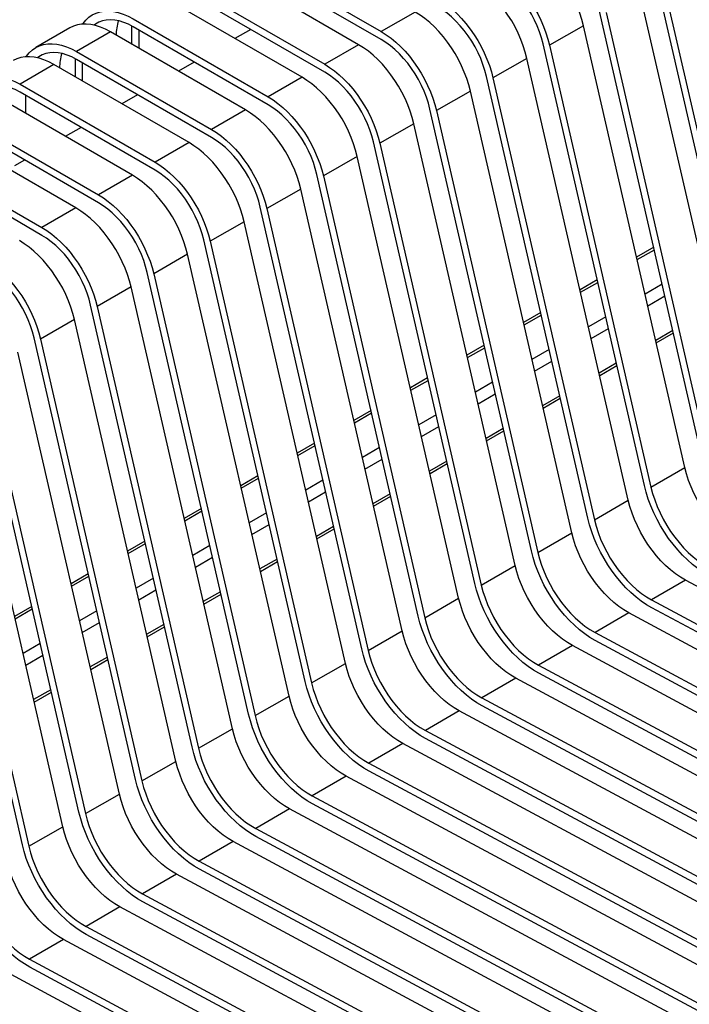
# Model space of a CAD drawing. Units: millimetres. Extents: x 8 to 554, y 5 to 757.
# Drawn here: x 285 to 306, y 112 to 143 of the extents above; entities that cross this region are included whole.
import ezdxf

# ---------------------------------------------------------------- set-up
doc = ezdxf.new("R2010")
doc.units = ezdxf.units.MM

msp = doc.modelspace()

# ---------------------------------------------------------------- linework, layer by layer
at = {"color": 7, "linetype": 'Continuous', "lineweight": 25}
for p, q in [((291.99654, 145.28017), (296.21893, 142.84264)), ((296.21893, 142.59768), (291.99654, 145.03521)), ((295.51182, 142.43443), (291.28943, 144.87197)), ((307.98115, 130.69942), (304.81147, 144.50132)), ((305.01433, 144.45583), (308.18401, 130.65393)), ((290.22877, 144.25966), (294.45116, 141.82213)), ((294.45116, 141.57717), (290.22877, 144.0147)), ((307.4769, 130.24573), (304.30722, 144.04763)), ((293.74405, 141.41392), (289.52167, 143.85146)), ((297.27959, 143.45494), (296.21893, 142.84264)), ((306.21338, 129.67891), (303.0437, 143.48081)), ((303.24656, 143.43532), (306.41624, 129.63342)), ((288.46101, 143.23915), (292.68339, 140.80162)), ((286.479, 142.95719), (285.41834, 142.34489)), ((287.7539, 142.83095), (286.69324, 142.21864)), ((291.97629, 140.39341), (287.7539, 142.83095)), ((288.42565, 142.44315), (288.42565, 143.01414)), ((292.68339, 140.55666), (288.46101, 142.99419)), ((288.63778, 142.89214), (288.63778, 142.32069)), ((292.13853, 142.91222), (291.64359, 142.6265)), ((302.53946, 143.02712), (301.4788, 142.41481)), ((305.70914, 129.22522), (302.53946, 143.02712)), ((304.44561, 128.6584), (301.27593, 142.4603)), ((286.69324, 142.21864), (290.91563, 139.78111)), ((295.51182, 142.43443), (294.45116, 141.82213)), ((301.4788, 142.41481), (304.64848, 128.61291)), ((286.65788, 141.42264), (286.65788, 141.99363)), ((290.91563, 139.53615), (286.69324, 141.97368)), ((286.87002, 141.87163), (286.87002, 141.30018)), ((290.37076, 141.89171), (289.87582, 141.60599)), ((300.77169, 142.00661), (299.71103, 141.3943)), ((303.94137, 128.20471), (300.77169, 142.00661)), ((285.98613, 141.81044), (284.92547, 141.19813)), ((290.20852, 139.3729), (285.98613, 141.81044)), ((293.74405, 141.41392), (292.68339, 140.80162)), ((302.67785, 127.63789), (299.50817, 141.43979)), ((299.71103, 141.3943), (302.88071, 127.5924)), ((284.92547, 141.19813), (289.14786, 138.7606)), ((289.14786, 138.51564), (284.92547, 140.95317)), ((299.00392, 140.9861), (297.94326, 140.37379)), ((302.1736, 127.1842), (299.00392, 140.9861)), ((288.44075, 138.35239), (284.21837, 140.78993)), ((285.10225, 140.85112), (285.10225, 140.27967)), ((288.603, 140.8712), (288.10806, 140.58548)), ((291.97629, 140.39341), (290.91563, 139.78111)), ((300.91008, 126.61738), (297.7404, 140.41928)), ((297.94326, 140.37379), (301.11294, 126.57189)), ((283.15771, 140.17762), (287.38009, 137.74009)), ((286.67299, 137.33188), (282.4506, 139.76942)), ((287.38009, 137.49513), (283.15771, 139.93266)), ((286.83523, 139.85069), (286.34029, 139.56497)), ((297.23615, 139.96559), (296.17549, 139.35328)), ((300.40584, 126.16369), (297.23615, 139.96559)), ((290.20852, 139.3729), (289.14786, 138.7606)), ((299.14231, 125.59687), (295.97263, 139.39877)), ((281.38994, 139.15711), (285.61233, 136.71958)), ((296.17549, 139.35328), (299.34518, 125.55138)), ((285.61233, 136.47462), (281.38994, 138.91215)), ((285.06746, 138.83018), (284.7487, 138.64616)), ((295.46839, 138.94508), (294.40773, 138.33277)), ((298.63807, 125.14318), (295.46839, 138.94508)), ((288.44075, 138.35239), (287.38009, 137.74009)), ((297.37455, 124.57636), (294.20486, 138.37826)), ((294.40773, 138.33277), (297.57741, 124.53087)), ((293.70062, 137.92457), (292.63996, 137.31226)), ((296.8703, 124.12267), (293.70062, 137.92457)), ((286.67299, 137.33188), (285.61233, 136.71958)), ((295.60678, 123.55585), (292.4371, 137.35775)), ((292.63996, 137.31226), (295.80964, 123.51036)), ((291.93285, 136.90406), (290.87219, 136.29175)), ((295.10254, 123.10216), (291.93285, 136.90406)), ((293.83901, 122.53534), (290.66933, 136.33724)), ((290.87219, 136.29175), (294.04188, 122.48985)), ((304.73799, 136.10328), (304.20078, 135.79315)), ((304.21792, 135.71851), (304.75513, 136.02864)), ((290.16509, 135.88355), (289.10443, 135.27124)), ((293.33477, 122.08165), (290.16509, 135.88355)), ((292.07125, 121.51483), (288.90156, 135.31673)), ((289.10443, 135.27124), (292.27411, 121.46934)), ((302.97022, 135.08277), (302.43301, 134.77264)), ((288.39732, 134.86304), (287.33666, 134.25073)), ((291.567, 121.06114), (288.39732, 134.86304)), ((302.45015, 134.698), (302.98737, 135.00813)), ((305.00345, 134.94738), (304.46624, 134.63725)), ((304.54901, 134.2768), (305.08623, 134.58693)), ((290.30348, 120.49432), (287.1338, 134.29622)), ((287.33666, 134.25073), (290.50634, 120.44883)), ((286.62955, 133.84253), (285.56889, 133.23022)), ((289.79924, 120.04063), (286.62955, 133.84253)), ((301.20246, 134.06225), (300.66524, 133.75213)), ((300.68238, 133.67749), (301.2196, 133.98762)), ((303.23568, 133.92687), (302.69847, 133.61674)), ((302.78125, 133.25629), (303.31846, 133.56642)), ((288.53571, 119.47381), (285.36603, 133.27571)), ((285.56889, 133.23022), (288.73858, 119.42832)), ((305.33459, 133.50549), (304.79737, 133.19536)), ((304.81452, 133.1207), (305.35174, 133.43082)), ((299.43469, 133.04174), (298.89748, 132.73162)), ((298.91462, 132.65698), (299.45183, 132.96711)), ((301.46792, 132.90636), (300.9307, 132.59623)), ((288.03147, 119.02012), (284.86179, 132.82202)), ((301.01348, 132.23578), (301.5507, 132.54591)), ((303.56682, 132.48498), (303.02961, 132.17485)), ((303.04675, 132.10019), (303.58397, 132.41031)), ((286.76795, 118.4533), (283.59826, 132.2552)), ((283.80113, 132.20971), (286.97081, 118.40781)), ((297.66692, 132.02123), (297.12971, 131.71111)), ((286.2637, 117.99961), (283.09402, 131.80151)), ((297.14685, 131.63647), (297.68406, 131.9466)), ((299.70015, 131.88585), (299.16293, 131.57572)), ((299.24571, 131.21527), (299.78293, 131.5254)), ((301.79905, 131.46447), (301.26184, 131.15434)), ((301.27899, 131.07968), (301.8162, 131.3898)), ((285.00018, 117.43279), (281.8305, 131.23469)), ((282.03336, 131.1892), (285.20304, 117.3873)), ((295.89916, 131.00072), (295.36194, 130.6906)), ((295.37908, 130.61596), (295.9163, 130.92609)), ((297.93238, 130.86534), (297.39517, 130.55521)), ((297.47795, 130.19476), (298.01516, 130.50489)), ((300.03129, 130.44396), (299.49407, 130.13383)), ((299.51122, 130.05917), (300.04843, 130.36929)), ((294.13139, 129.98021), (293.59418, 129.67009)), ((293.61132, 129.59545), (294.14853, 129.90558)), ((296.16462, 129.84483), (295.6274, 129.5347)), ((295.71018, 129.17425), (296.24739, 129.48438)), ((298.26352, 129.42345), (297.7263, 129.11332)), ((297.74345, 129.03866), (298.28067, 129.34878)), ((304.64848, 128.61291), (305.70914, 129.22522)), ((292.36362, 128.9597), (291.82641, 128.64958)), ((291.84355, 128.57494), (292.38076, 128.88507)), ((294.39685, 128.82432), (293.85963, 128.51419)), ((293.94241, 128.15374), (294.47963, 128.46387)), ((296.49575, 128.40294), (295.95854, 128.09281)), ((295.97569, 128.01815), (296.5129, 128.32827)), ((302.88071, 127.5924), (303.94137, 128.20471)), ((290.59586, 127.93919), (290.05864, 127.62907)), ((290.07578, 127.55443), (290.613, 127.86456)), ((292.62908, 127.80381), (292.09187, 127.49368)), ((292.17465, 127.13323), (292.71186, 127.44336)), ((294.72799, 127.38243), (294.19077, 127.0723)), ((294.20792, 126.99764), (294.74513, 127.30776)), ((301.11294, 126.57189), (302.1736, 127.1842)), ((288.82809, 126.91868), (288.29087, 126.60856)), ((288.30802, 126.53392), (288.84523, 126.84405)), ((290.86131, 126.7833), (290.3241, 126.47317)), ((290.40688, 126.11272), (290.94409, 126.42285)), ((292.96022, 126.36192), (292.423, 126.05179)), ((292.44015, 125.97713), (292.97737, 126.28725)), ((299.34518, 125.55138), (300.40584, 126.16369)), ((287.06032, 125.89817), (286.52311, 125.58805)), ((286.54025, 125.51341), (287.07746, 125.82354)), ((289.09355, 125.76279), (288.55633, 125.45266)), ((305.72863, 125.7008), (304.66797, 125.0885)), ((319.44007, 118.33828), (305.72863, 125.7008)), ((288.63911, 125.09221), (289.17633, 125.40234)), ((291.19245, 125.34141), (290.65524, 125.03128)), ((290.67238, 124.95662), (291.2096, 125.26674)), ((297.57741, 124.53087), (298.63807, 125.14318)), ((304.66797, 125.0885), (318.37941, 117.72597)), ((285.29256, 124.87766), (284.75534, 124.56754)), ((284.77248, 124.4929), (285.3097, 124.80303)), ((287.32578, 124.74228), (286.78857, 124.43215)), ((303.96087, 124.68029), (302.90021, 124.06799)), ((317.6723, 117.31777), (303.96087, 124.68029)), ((318.38681, 117.47689), (304.67538, 124.83941)), ((286.87135, 124.0717), (287.40856, 124.38183)), ((289.42468, 124.3209), (288.88747, 124.01077)), ((288.90462, 123.9361), (289.44183, 124.24623)), ((295.80964, 123.51036), (296.8703, 124.12267)), ((302.90021, 124.06799), (316.61164, 116.70546)), ((285.55801, 123.72177), (285.0208, 123.41164)), ((316.61904, 116.45638), (302.90761, 123.8189)), ((302.1931, 123.65978), (301.13244, 123.04748)), ((315.90453, 116.29726), (302.1931, 123.65978)), ((285.10358, 123.05119), (285.64079, 123.36132)), ((287.65692, 123.30039), (287.1197, 122.99026)), ((287.13685, 122.91559), (287.67407, 123.22572)), ((294.04188, 122.48985), (295.10254, 123.10216)), ((301.13244, 123.04748), (314.84387, 115.68495)), ((314.85128, 115.43587), (301.13984, 122.79839)), ((300.42533, 122.63927), (299.36467, 122.02697)), ((314.13677, 115.27675), (300.42533, 122.63927)), ((285.88915, 122.27988), (285.35194, 121.96975)), ((285.36908, 121.89508), (285.9063, 122.20521)), ((292.27411, 121.46934), (293.33477, 122.08165)), ((299.36467, 122.02697), (313.07611, 114.66444)), ((298.65757, 121.61876), (297.59691, 121.00646)), ((312.369, 114.25624), (298.65757, 121.61876)), ((313.08351, 114.41536), (299.37208, 121.77788)), ((290.50634, 120.44883), (291.567, 121.06114)), ((297.59691, 121.00646), (311.30834, 113.64393)), ((296.8898, 120.59825), (295.82914, 119.98595)), ((310.60123, 113.23573), (296.8898, 120.59825)), ((311.31574, 113.39485), (297.60431, 120.75737)), ((288.73858, 119.42832), (289.79924, 120.04063)), ((295.82914, 119.98595), (309.54057, 112.62342)), ((309.54797, 112.37434), (295.83654, 119.73686)), ((295.12203, 119.57774), (294.06137, 118.96544)), ((308.83346, 112.21522), (295.12203, 119.57774)), ((286.97081, 118.40781), (288.03147, 119.02012)), ((294.06137, 118.96544), (307.7728, 111.60291)), ((293.35426, 118.55723), (292.2936, 117.94493)), ((307.0657, 111.19471), (293.35426, 118.55723)), ((307.78021, 111.35383), (294.06877, 118.71635)), ((285.20304, 117.3873), (286.2637, 117.99961)), ((292.2936, 117.94493), (306.00504, 110.5824)), ((291.5865, 117.53672), (290.52584, 116.92442)), ((305.29793, 110.1742), (291.5865, 117.53672)), ((306.01244, 110.33332), (292.30101, 117.69584)), ((290.52584, 116.92442), (304.23727, 109.56189)), ((304.24467, 109.31281), (290.53324, 116.67533)), ((289.81873, 116.51621), (288.75807, 115.90391)), ((303.53016, 109.15369), (289.81873, 116.51621)), ((288.75807, 115.90391), (302.4695, 108.54138)), ((288.05096, 115.4957), (286.9903, 114.8834)), ((301.7624, 108.13318), (288.05096, 115.4957)), ((302.47691, 108.2923), (288.76547, 115.65482)), ((286.9903, 114.8834), (300.70174, 107.52087)), ((286.2832, 114.47519), (285.22254, 113.86289)), ((299.99463, 107.11267), (286.2832, 114.47519)), ((300.70914, 107.27179), (286.99771, 114.63431)), ((285.22254, 113.86289), (298.93397, 106.50036)), ((298.94137, 106.25128), (285.22994, 113.6138)), ((298.22686, 106.09216), (284.51543, 113.45468))]:
    msp.add_line(p, q, dxfattribs=at)
at = {"color": 7, "linetype": 'Continuous', "lineweight": 25, "flags": 128}
for points in [[(302.53946, 143.02712), (302.48851, 143.22326), (302.42551, 143.42077), (302.35089, 143.61824), (302.2652, 143.81423), (302.16905, 144.00733), (302.06314, 144.19615), (301.94823, 144.37934), (301.82515, 144.55556), (301.69479, 144.72354), (301.55809, 144.88209), (301.41603, 145.03004), (301.26963, 145.16635), (301.11996, 145.29001), (300.96809, 145.40015), (300.81512, 145.49597)], [(299.75446, 144.88366), (299.90743, 144.78784), (300.0593, 144.67771), (300.20897, 144.55404), (300.35537, 144.41774), (300.49743, 144.26978), (300.63413, 144.11124), (300.76449, 143.94325), (300.88757, 143.76703), (301.00248, 143.58385), (301.10839, 143.39503), (301.20454, 143.20192), (301.29023, 143.00593), (301.36485, 142.80847), (301.42785, 142.61095), (301.4788, 142.41481)], [(301.27593, 142.4603), (301.22736, 142.64579), (301.1666, 142.83257), (301.09415, 143.01909), (301.01062, 143.20381), (300.91668, 143.3852), (300.81313, 143.56175), (300.70082, 143.73202), (300.58067, 143.89458), (300.45369, 144.0481), (300.32092, 144.1913), (300.18346, 144.32299), (300.04245, 144.4421), (299.89905, 144.54762), (299.75446, 144.6387)], [(300.77169, 142.00661), (300.72075, 142.20275), (300.65774, 142.40026), (300.58312, 142.59773), (300.49743, 142.79372), (300.40128, 142.98682), (300.29537, 143.17564), (300.18046, 143.35883), (300.05739, 143.53505), (299.92702, 143.70303), (299.79032, 143.86158), (299.64826, 144.00953), (299.50187, 144.14584), (299.35219, 144.2695), (299.20033, 144.37964), (299.04735, 144.47546)], [(297.98669, 143.86315), (298.13967, 143.76733), (298.29153, 143.6572), (298.44121, 143.53353), (298.5876, 143.39723), (298.72966, 143.24927), (298.86636, 143.09073), (298.99673, 142.92274), (299.1198, 142.74652), (299.23471, 142.56334), (299.34062, 142.37452), (299.43677, 142.18141), (299.52246, 141.98542), (299.59708, 141.78796), (299.66009, 141.59044), (299.71103, 141.3943)], [(286.88254, 143.0747), (286.89946, 143.09952), (286.98398, 143.20393), (287.07973, 143.29276), (287.18601, 143.36534), (287.30198, 143.4211), (287.42678, 143.45964), (287.55945, 143.48065), (287.69897, 143.48398), (287.8443, 143.4696), (287.99432, 143.43761), (288.1479, 143.38827), (288.30385, 143.32195), (288.46101, 143.23915)], [(299.00392, 140.9861), (298.95298, 141.18224), (298.88997, 141.37975), (298.81535, 141.57722), (298.72966, 141.77321), (298.63352, 141.96631), (298.52761, 142.15513), (298.4127, 142.33832), (298.28962, 142.51454), (298.15926, 142.68252), (298.02255, 142.84107), (297.88049, 142.98902), (297.7341, 143.12533), (297.58443, 143.24899), (297.43256, 143.35913), (297.27959, 143.45494)], [(299.50817, 141.43979), (299.4596, 141.62528), (299.39883, 141.81206), (299.32639, 141.99858), (299.24285, 142.1833), (299.14892, 142.36469), (299.04537, 142.54124), (298.93305, 142.71151), (298.8129, 142.87407), (298.68592, 143.02759), (298.55315, 143.17079), (298.41569, 143.30248), (298.27468, 143.42159), (298.13128, 143.52711), (297.98669, 143.61819)], [(287.7539, 142.83095), (287.59675, 142.91375), (287.44079, 142.98007), (287.28722, 143.02941), (287.1372, 143.06139), (286.99187, 143.07577), (286.85234, 143.07245), (286.71967, 143.05144), (286.59488, 143.0129), (286.479, 142.95719)], [(288.46101, 142.99419), (288.31421, 143.0711), (288.16866, 143.13167), (288.02561, 143.1754), (287.88627, 143.20191), (287.75184, 143.21097), (287.62346, 143.20251), (287.50222, 143.1766), (287.38916, 143.13345), (287.28525, 143.07345), (287.2415, 143.04091)], [(296.21893, 142.84264), (296.3719, 142.74682), (296.52377, 142.63669), (296.67344, 142.51302), (296.81983, 142.37672), (296.96189, 142.22876), (297.0986, 142.07022), (297.22896, 141.90223), (297.35204, 141.72601), (297.46695, 141.54283), (297.57286, 141.354), (297.669, 141.1609), (297.75469, 140.96491), (297.82931, 140.76745), (297.89232, 140.56993), (297.94326, 140.37379)], [(285.11478, 142.05419), (285.13169, 142.07901), (285.21621, 142.18342), (285.31197, 142.27225), (285.41824, 142.34483), (285.53421, 142.40059), (285.65901, 142.43913), (285.79168, 142.46014), (285.93121, 142.46347), (286.07654, 142.44909), (286.22656, 142.4171), (286.38013, 142.36776), (286.53609, 142.30144), (286.69324, 142.21864)], [(297.7404, 140.41928), (297.69183, 140.60477), (297.63107, 140.79155), (297.55862, 140.97807), (297.47508, 141.16279), (297.38115, 141.34418), (297.2776, 141.52073), (297.16528, 141.691), (297.04514, 141.85356), (296.91815, 142.00708), (296.78538, 142.15028), (296.64792, 142.28197), (296.50691, 142.40108), (296.36352, 142.5066), (296.21893, 142.59768)], [(286.69324, 141.97368), (286.54644, 142.05059), (286.4009, 142.11116), (286.25784, 142.15489), (286.11851, 142.1814), (285.98407, 142.19046), (285.85569, 142.182), (285.73445, 142.15609), (285.6214, 142.11294), (285.51748, 142.05294), (285.47374, 142.0204)], [(297.23615, 139.96559), (297.18521, 140.16173), (297.12221, 140.35924), (297.04759, 140.55671), (296.9619, 140.7527), (296.86575, 140.9458), (296.75984, 141.13462), (296.64493, 141.31781), (296.52185, 141.49403), (296.39149, 141.66201), (296.25479, 141.82056), (296.11273, 141.96851), (295.96633, 142.10482), (295.81666, 142.22848), (295.66479, 142.33862), (295.51182, 142.43443)], [(285.98613, 141.81044), (285.82898, 141.89323), (285.67302, 141.95956), (285.51945, 142.0089), (285.36943, 142.04088), (285.2241, 142.05526), (285.08457, 142.05194), (284.9519, 142.03093), (284.82711, 141.99239), (284.71124, 141.93668)], [(294.45116, 141.82213), (294.60413, 141.72631), (294.756, 141.61618), (294.90567, 141.49251), (295.05207, 141.35621), (295.19413, 141.20825), (295.33083, 141.04971), (295.46119, 140.88172), (295.58427, 140.7055), (295.69918, 140.52232), (295.80509, 140.33349), (295.90124, 140.14039), (295.98693, 139.9444), (296.06155, 139.74694), (296.12455, 139.54942), (296.17549, 139.35328)], [(295.97263, 139.39877), (295.92406, 139.58426), (295.8633, 139.77104), (295.79085, 139.95756), (295.70732, 140.14228), (295.61338, 140.32367), (295.50983, 140.50022), (295.39752, 140.67049), (295.27737, 140.83305), (295.15039, 140.98657), (295.01761, 141.12977), (294.88015, 141.26146), (294.73914, 141.38057), (294.59575, 141.48609), (294.45116, 141.57717)], [(283.34701, 141.03368), (283.36392, 141.0585), (283.44844, 141.16291), (283.5442, 141.25174), (283.65047, 141.32432), (283.76645, 141.38008), (283.89124, 141.41862), (284.02391, 141.43963), (284.16344, 141.44296), (284.30877, 141.42858), (284.45879, 141.39659), (284.61236, 141.34725), (284.76832, 141.28093), (284.92547, 141.19813)], [(295.46839, 138.94508), (295.41745, 139.14122), (295.35444, 139.33873), (295.27982, 139.5362), (295.19413, 139.73219), (295.09798, 139.92529), (294.99207, 140.11411), (294.87716, 140.2973), (294.75409, 140.47352), (294.62372, 140.6415), (294.48702, 140.80005), (294.34496, 140.948), (294.19857, 141.08431), (294.04889, 141.20797), (293.89703, 141.31811), (293.74405, 141.41392)], [(284.92547, 140.95317), (284.77867, 141.03008), (284.63313, 141.09065), (284.49008, 141.13438), (284.35074, 141.16089), (284.21631, 141.16995), (284.08792, 141.16149), (283.96669, 141.13558), (283.85363, 141.09243), (283.74972, 141.03243), (283.70597, 140.99988)], [(292.68339, 140.80162), (292.83636, 140.7058), (292.98823, 140.59567), (293.1379, 140.472), (293.2843, 140.3357), (293.42636, 140.18774), (293.56306, 140.0292), (293.69342, 139.86121), (293.8165, 139.68499), (293.93141, 139.50181), (294.03732, 139.31298), (294.13347, 139.11988), (294.21916, 138.92389), (294.29378, 138.72643), (294.35679, 138.52891), (294.40773, 138.33277)], [(293.70062, 137.92457), (293.64968, 138.12071), (293.58667, 138.31822), (293.51205, 138.51569), (293.42636, 138.71168), (293.33021, 138.90478), (293.22431, 139.0936), (293.1094, 139.27679), (292.98632, 139.45301), (292.85596, 139.62099), (292.71925, 139.77954), (292.57719, 139.92749), (292.4308, 140.0638), (292.28113, 140.18746), (292.12926, 140.2976), (291.97629, 140.39341)], [(294.20486, 138.37826), (294.15629, 138.56375), (294.09553, 138.75053), (294.02309, 138.93705), (293.93955, 139.12177), (293.84562, 139.30316), (293.74206, 139.47971), (293.62975, 139.64998), (293.5096, 139.81254), (293.38262, 139.96606), (293.24985, 140.10926), (293.11239, 140.24095), (292.97138, 140.36006), (292.82798, 140.46558), (292.68339, 140.55666)], [(290.91563, 139.78111), (291.0686, 139.68529), (291.22047, 139.57516), (291.37014, 139.45149), (291.51653, 139.31519), (291.65859, 139.16723), (291.7953, 139.00869), (291.92566, 138.8407), (292.04874, 138.66448), (292.16364, 138.4813), (292.26955, 138.29247), (292.3657, 138.09937), (292.45139, 137.90338), (292.52601, 137.70592), (292.58902, 137.5084), (292.63996, 137.31226)], [(291.93285, 136.90406), (291.88191, 137.1002), (291.81891, 137.29771), (291.74429, 137.49518), (291.6586, 137.69117), (291.56245, 137.88427), (291.45654, 138.07309), (291.34163, 138.25628), (291.21855, 138.4325), (291.08819, 138.60048), (290.95149, 138.75903), (290.80942, 138.90698), (290.66303, 139.04328), (290.51336, 139.16695), (290.36149, 139.27709), (290.20852, 139.3729)], [(292.4371, 137.35775), (292.38853, 137.54324), (292.32777, 137.73002), (292.25532, 137.91654), (292.17178, 138.10126), (292.07785, 138.28265), (291.9743, 138.4592), (291.86198, 138.62947), (291.74184, 138.79203), (291.61485, 138.94555), (291.48208, 139.08875), (291.34462, 139.22044), (291.20361, 139.33955), (291.06022, 139.44507), (290.91563, 139.53615)], [(289.14786, 138.7606), (289.30083, 138.66478), (289.4527, 138.55464), (289.60237, 138.43098), (289.74876, 138.29468), (289.89083, 138.14672), (290.02753, 137.98818), (290.15789, 137.82019), (290.28097, 137.64397), (290.39588, 137.46079), (290.50179, 137.27196), (290.59794, 137.07886), (290.68363, 136.88287), (290.75825, 136.68541), (290.82125, 136.48789), (290.87219, 136.29175)], [(290.66933, 136.33724), (290.62076, 136.52273), (290.56, 136.70951), (290.48755, 136.89603), (290.40401, 137.08075), (290.31008, 137.26214), (290.20653, 137.43869), (290.09422, 137.60896), (289.97407, 137.77152), (289.84709, 137.92504), (289.71431, 138.06824), (289.57685, 138.19993), (289.43584, 138.31904), (289.29245, 138.42456), (289.14786, 138.51564)], [(290.16509, 135.88355), (290.11415, 136.07969), (290.05114, 136.2772), (289.97652, 136.47467), (289.89083, 136.67066), (289.79468, 136.86376), (289.68877, 137.05258), (289.57386, 137.23577), (289.45078, 137.41198), (289.32042, 137.57997), (289.18372, 137.73852), (289.04166, 137.88647), (288.89526, 138.02277), (288.74559, 138.14644), (288.59372, 138.25658), (288.44075, 138.35239)], [(287.38009, 137.74009), (287.53306, 137.64427), (287.68493, 137.53413), (287.8346, 137.41047), (287.981, 137.27417), (288.12306, 137.12621), (288.25976, 136.96767), (288.39012, 136.79968), (288.5132, 136.62346), (288.62811, 136.44028), (288.73402, 136.25145), (288.83017, 136.05835), (288.91586, 135.86236), (288.99048, 135.6649), (289.05349, 135.46738), (289.10443, 135.27124)], [(288.39732, 134.86304), (288.34638, 135.05918), (288.28337, 135.25669), (288.20875, 135.45416), (288.12306, 135.65015), (288.02691, 135.84325), (287.921, 136.03207), (287.8061, 136.21525), (287.68302, 136.39147), (287.55266, 136.55946), (287.41595, 136.71801), (287.27389, 136.86596), (287.1275, 137.00226), (286.97783, 137.12593), (286.82596, 137.23607), (286.67299, 137.33188)], [(288.90156, 135.31673), (288.85299, 135.50222), (288.79223, 135.689), (288.71978, 135.87552), (288.63625, 136.06024), (288.54232, 136.24162), (288.43876, 136.41818), (288.32645, 136.58845), (288.2063, 136.75101), (288.07932, 136.90453), (287.94655, 137.04773), (287.80909, 137.17942), (287.66808, 137.29853), (287.52468, 137.40405), (287.38009, 137.49513)], [(285.61233, 136.71958), (285.7653, 136.62376), (285.91717, 136.51362), (286.06684, 136.38996), (286.21323, 136.25366), (286.35529, 136.1057), (286.492, 135.94716), (286.62236, 135.77917), (286.74544, 135.60295), (286.86034, 135.41977), (286.96625, 135.23094), (287.0624, 135.03784), (287.14809, 134.84185), (287.22271, 134.64439), (287.28572, 134.44687), (287.33666, 134.25073)], [(286.62955, 133.84253), (286.57861, 134.03867), (286.5156, 134.23618), (286.44099, 134.43365), (286.35529, 134.62964), (286.25915, 134.82274), (286.15324, 135.01156), (286.03833, 135.19474), (285.91525, 135.37096), (285.78489, 135.53895), (285.64819, 135.6975), (285.50612, 135.84545), (285.35973, 135.98175), (285.21006, 136.10542), (285.05819, 136.21556), (284.90522, 136.31137)], [(287.1338, 134.29622), (287.08523, 134.48171), (287.02447, 134.66849), (286.95202, 134.85501), (286.86848, 135.03973), (286.77455, 135.22111), (286.671, 135.39767), (286.55868, 135.56794), (286.43854, 135.7305), (286.31155, 135.88402), (286.17878, 136.02722), (286.04132, 136.15891), (285.90031, 136.27802), (285.75692, 136.38354), (285.61233, 136.47462)], [(283.84456, 135.69907), (283.99753, 135.60325), (284.1494, 135.49311), (284.29907, 135.36945), (284.44546, 135.23315), (284.58752, 135.08519), (284.72423, 134.92665), (284.85459, 134.75866), (284.97767, 134.58244), (285.09258, 134.39926), (285.19849, 134.21043), (285.29463, 134.01733), (285.38033, 133.82134), (285.45494, 133.62388), (285.51795, 133.42636), (285.56889, 133.23022)], [(285.36603, 133.27571), (285.31746, 133.4612), (285.2567, 133.64798), (285.18425, 133.8345), (285.10071, 134.01922), (285.00678, 134.2006), (284.90323, 134.37716), (284.79092, 134.54743), (284.67077, 134.70999), (284.54378, 134.86351), (284.41101, 135.00671), (284.27355, 135.1384), (284.13254, 135.25751), (283.98915, 135.36303), (283.84456, 135.45411)], [(307.4964, 126.72132), (307.3391, 126.81371), (307.18253, 126.92151), (307.02786, 127.0439), (306.87628, 127.17995), (306.72894, 127.32862), (306.58696, 127.48878), (306.45142, 127.65922), (306.32336, 127.83863), (306.20375, 128.02565), (306.09349, 128.21886), (305.99343, 128.41678), (305.90434, 128.61792), (305.82688, 128.82073), (305.76165, 129.02368), (305.70914, 129.22522)], [(306.44314, 125.85992), (306.27832, 125.95621), (306.11413, 126.06769), (305.95167, 126.19361), (305.79202, 126.33313), (305.63626, 126.4853), (305.48543, 126.64913), (305.34054, 126.82351), (305.20255, 127.00726), (305.07239, 127.19918), (304.95092, 127.39796), (304.83897, 127.60229), (304.73728, 127.81079), (304.64654, 128.02206), (304.56733, 128.23471), (304.50021, 128.4473), (304.44561, 128.6584)], [(304.64848, 128.61291), (304.70099, 128.41137), (304.76622, 128.20842), (304.84368, 128.00561), (304.93277, 127.80448), (305.03283, 127.60655), (305.14309, 127.41334), (305.2627, 127.22632), (305.39076, 127.04691), (305.5263, 126.87647), (305.66828, 126.71631), (305.81562, 126.56764), (305.9672, 126.43159), (306.12187, 126.3092), (306.27844, 126.2014), (306.43574, 126.10901)], [(305.72863, 125.7008), (305.57134, 125.7932), (305.41476, 125.901), (305.26009, 126.02339), (305.10851, 126.15944), (304.96117, 126.30811), (304.81919, 126.46827), (304.68365, 126.63871), (304.55559, 126.81812), (304.43598, 127.00514), (304.32572, 127.19835), (304.22567, 127.39627), (304.13657, 127.59741), (304.05911, 127.80022), (303.99388, 128.00317), (303.94137, 128.20471)], [(304.67538, 124.83941), (304.51055, 124.9357), (304.34636, 125.04718), (304.1839, 125.1731), (304.02426, 125.31262), (303.8685, 125.46479), (303.71767, 125.62862), (303.57277, 125.803), (303.43478, 125.98675), (303.30462, 126.17867), (303.18316, 126.37745), (303.07121, 126.58178), (302.96952, 126.79028), (302.87877, 127.00155), (302.79957, 127.2142), (302.73244, 127.42679), (302.67785, 127.63789)], [(302.88071, 127.5924), (302.93322, 127.39086), (302.99845, 127.18791), (303.07591, 126.9851), (303.16501, 126.78397), (303.26506, 126.58604), (303.37532, 126.39283), (303.49493, 126.20581), (303.62299, 126.0264), (303.75853, 125.85596), (303.90051, 125.6958), (304.04785, 125.54713), (304.19943, 125.41108), (304.3541, 125.28869), (304.51068, 125.18089), (304.66797, 125.0885)], [(303.96087, 124.68029), (303.80357, 124.77269), (303.64699, 124.88049), (303.49232, 125.00288), (303.34074, 125.13893), (303.1934, 125.2876), (303.05142, 125.44776), (302.91589, 125.6182), (302.78783, 125.79761), (302.66821, 125.98463), (302.55796, 126.17784), (302.4579, 126.37576), (302.3688, 126.5769), (302.29134, 126.77971), (302.22611, 126.98266), (302.1736, 127.1842)], [(302.90761, 123.8189), (302.74279, 123.91519), (302.57859, 124.02667), (302.41613, 124.15259), (302.25649, 124.29211), (302.10073, 124.44428), (301.9499, 124.60811), (301.805, 124.78249), (301.66701, 124.96624), (301.53685, 125.15816), (301.41539, 125.35694), (301.30344, 125.56127), (301.20175, 125.76977), (301.111, 125.98104), (301.0318, 126.19369), (300.96468, 126.40628), (300.91008, 126.61738)], [(301.11294, 126.57189), (301.16545, 126.37035), (301.23068, 126.1674), (301.30814, 125.96459), (301.39724, 125.76346), (301.4973, 125.56553), (301.60755, 125.37232), (301.72717, 125.1853), (301.85523, 125.00589), (301.99076, 124.83545), (302.13274, 124.67529), (302.28008, 124.52662), (302.43166, 124.39057), (302.58633, 124.26818), (302.74291, 124.16038), (302.90021, 124.06799)], [(302.1931, 123.65978), (302.0358, 123.75218), (301.87923, 123.85998), (301.72456, 123.98237), (301.57298, 124.11842), (301.42564, 124.26709), (301.28366, 124.42725), (301.14812, 124.59769), (301.02006, 124.7771), (300.90044, 124.96412), (300.79019, 125.15733), (300.69013, 125.35525), (300.60104, 125.55639), (300.52358, 125.7592), (300.45835, 125.96215), (300.40584, 126.16369)], [(301.13984, 122.79839), (300.97502, 122.89468), (300.81083, 123.00616), (300.64837, 123.13208), (300.48872, 123.2716), (300.33296, 123.42377), (300.18213, 123.5876), (300.03724, 123.76198), (299.89925, 123.94573), (299.76909, 124.13765), (299.64762, 124.33643), (299.53567, 124.54076), (299.43398, 124.74926), (299.34323, 124.96053), (299.26403, 125.17318), (299.19691, 125.38577), (299.14231, 125.59687)], [(299.34518, 125.55138), (299.39769, 125.34984), (299.46292, 125.14689), (299.54038, 124.94408), (299.62947, 124.74295), (299.72953, 124.54502), (299.83978, 124.35181), (299.9594, 124.16479), (300.08746, 123.98538), (300.223, 123.81494), (300.36498, 123.65478), (300.51232, 123.50611), (300.6639, 123.37006), (300.81857, 123.24767), (300.97514, 123.13987), (301.13244, 123.04748)], [(300.42533, 122.63927), (300.26804, 122.73166), (300.11146, 122.83947), (299.95679, 122.96186), (299.80521, 123.0979), (299.65787, 123.24658), (299.51589, 123.40674), (299.38035, 123.57718), (299.25229, 123.75659), (299.13268, 123.94361), (299.02242, 124.13682), (298.92237, 124.33474), (298.83327, 124.53588), (298.75581, 124.73869), (298.69058, 124.94164), (298.63807, 125.14318)], [(299.37208, 121.77788), (299.20725, 121.87417), (299.04306, 121.98565), (298.8806, 122.11157), (298.72096, 122.25109), (298.5652, 122.40326), (298.41437, 122.56709), (298.26947, 122.74146), (298.13148, 122.92522), (298.00132, 123.11714), (297.87986, 123.31592), (297.76791, 123.52025), (297.66622, 123.72875), (297.57547, 123.94002), (297.49627, 124.15267), (297.42914, 124.36526), (297.37455, 124.57636)], [(297.57741, 124.53087), (297.62992, 124.32933), (297.69515, 124.12638), (297.77261, 123.92357), (297.86171, 123.72244), (297.96176, 123.52451), (298.07202, 123.3313), (298.19163, 123.14428), (298.31969, 122.96487), (298.45523, 122.79443), (298.59721, 122.63427), (298.74455, 122.4856), (298.89613, 122.34955), (299.0508, 122.22716), (299.20738, 122.11936), (299.36467, 122.02697)], [(298.65757, 121.61876), (298.50027, 121.71115), (298.34369, 121.81896), (298.18902, 121.94135), (298.03744, 122.07739), (297.8901, 122.22607), (297.74812, 122.38623), (297.61259, 122.55667), (297.48452, 122.73608), (297.36491, 122.9231), (297.25466, 123.11631), (297.1546, 123.31423), (297.0655, 123.51537), (296.98804, 123.71818), (296.92281, 123.92113), (296.8703, 124.12267)], [(297.60431, 120.75737), (297.43949, 120.85366), (297.27529, 120.96514), (297.11283, 121.09106), (296.95319, 121.23057), (296.79743, 121.38275), (296.6466, 121.54658), (296.5017, 121.72095), (296.36371, 121.90471), (296.23355, 122.09663), (296.11209, 122.29541), (296.00014, 122.49974), (295.89845, 122.70824), (295.8077, 122.91951), (295.7285, 123.13216), (295.66138, 123.34474), (295.60678, 123.55585)], [(295.80964, 123.51036), (295.86215, 123.30882), (295.92738, 123.10587), (296.00484, 122.90306), (296.09394, 122.70193), (296.194, 122.504), (296.30425, 122.31079), (296.42386, 122.12377), (296.55193, 121.94436), (296.68746, 121.77392), (296.82944, 121.61376), (296.97678, 121.46509), (297.12836, 121.32904), (297.28303, 121.20665), (297.43961, 121.09885), (297.59691, 121.00646)], [(296.8898, 120.59825), (296.7325, 120.69064), (296.57592, 120.79845), (296.42126, 120.92084), (296.26968, 121.05688), (296.12233, 121.20556), (295.98036, 121.36572), (295.84482, 121.53616), (295.71676, 121.71557), (295.59714, 121.90259), (295.48689, 122.0958), (295.38683, 122.29372), (295.29774, 122.49486), (295.22028, 122.69767), (295.15504, 122.90062), (295.10254, 123.10216)], [(295.83654, 119.73686), (295.67172, 119.83315), (295.50753, 119.94463), (295.34507, 120.07055), (295.18542, 120.21006), (295.02966, 120.36224), (294.87883, 120.52607), (294.73394, 120.70044), (294.59595, 120.8842), (294.46578, 121.07612), (294.34432, 121.2749), (294.23237, 121.47923), (294.13068, 121.68773), (294.03993, 121.899), (293.96073, 122.11165), (293.89361, 122.32423), (293.83901, 122.53534)], [(294.04188, 122.48985), (294.09438, 122.28831), (294.15962, 122.08536), (294.23708, 121.88255), (294.32617, 121.68142), (294.42623, 121.48349), (294.53648, 121.29028), (294.6561, 121.10326), (294.78416, 120.92385), (294.9197, 120.75341), (295.06167, 120.59325), (295.20901, 120.44458), (295.3606, 120.30853), (295.51526, 120.18614), (295.67184, 120.07834), (295.82914, 119.98595)], [(295.12203, 119.57774), (294.96474, 119.67013), (294.80816, 119.77794), (294.65349, 119.90033), (294.50191, 120.03637), (294.35457, 120.18505), (294.21259, 120.34521), (294.07705, 120.51565), (293.94899, 120.69506), (293.82938, 120.88208), (293.71912, 121.07529), (293.61907, 121.27321), (293.52997, 121.47435), (293.45251, 121.67716), (293.38728, 121.88011), (293.33477, 122.08165)], [(294.06877, 118.71635), (293.90395, 118.81264), (293.73976, 118.92412), (293.5773, 119.05004), (293.41765, 119.18955), (293.2619, 119.34173), (293.11106, 119.50556), (292.96617, 119.67993), (292.82818, 119.86369), (292.69802, 120.05561), (292.57656, 120.25439), (292.46461, 120.45872), (292.36292, 120.66721), (292.27217, 120.87849), (292.19297, 121.09114), (292.12584, 121.30372), (292.07125, 121.51483)], [(292.27411, 121.46934), (292.32662, 121.2678), (292.39185, 121.06485), (292.46931, 120.86204), (292.55841, 120.66091), (292.65846, 120.46298), (292.76872, 120.26977), (292.88833, 120.08275), (293.01639, 119.90334), (293.15193, 119.7329), (293.29391, 119.57274), (293.44125, 119.42407), (293.59283, 119.28802), (293.7475, 119.16563), (293.90408, 119.05783), (294.06137, 118.96544)], [(293.35426, 118.55723), (293.19697, 118.64962), (293.04039, 118.75742), (292.88572, 118.87982), (292.73414, 119.01586), (292.5868, 119.16454), (292.44482, 119.3247), (292.30929, 119.49514), (292.18122, 119.67455), (292.06161, 119.86157), (291.95136, 120.05478), (291.8513, 120.2527), (291.7622, 120.45384), (291.68474, 120.65665), (291.61951, 120.8596), (291.567, 121.06114)], [(292.30101, 117.69584), (292.13618, 117.79213), (291.97199, 117.90361), (291.80953, 118.02953), (291.64989, 118.16904), (291.49413, 118.32122), (291.3433, 118.48505), (291.1984, 118.65942), (291.06041, 118.84318), (290.93025, 119.0351), (290.80879, 119.23388), (290.69684, 119.43821), (290.59515, 119.6467), (290.5044, 119.85798), (290.4252, 120.07063), (290.35808, 120.28321), (290.30348, 120.49432)], [(290.50634, 120.44883), (290.55885, 120.24729), (290.62408, 120.04434), (290.70154, 119.84153), (290.79064, 119.6404), (290.8907, 119.44247), (291.00095, 119.24926), (291.12056, 119.06224), (291.24863, 118.88283), (291.38416, 118.71239), (291.52614, 118.55223), (291.67348, 118.40356), (291.82506, 118.26751), (291.97973, 118.14512), (292.13631, 118.03732), (292.2936, 117.94493)], [(291.5865, 117.53672), (291.4292, 117.62911), (291.27262, 117.73691), (291.11796, 117.85931), (290.96637, 117.99535), (290.81903, 118.14403), (290.67706, 118.30419), (290.54152, 118.47463), (290.41346, 118.65404), (290.29384, 118.84106), (290.18359, 119.03427), (290.08353, 119.23219), (289.99444, 119.43333), (289.91698, 119.63614), (289.85174, 119.83909), (289.79924, 120.04063)], [(290.53324, 116.67533), (290.36842, 116.77162), (290.20423, 116.8831), (290.04176, 117.00902), (289.88212, 117.14853), (289.72636, 117.30071), (289.57553, 117.46454), (289.43064, 117.63891), (289.29265, 117.82267), (289.16248, 118.01459), (289.04102, 118.21337), (288.92907, 118.4177), (288.82738, 118.62619), (288.73663, 118.83747), (288.65743, 119.05012), (288.59031, 119.2627), (288.53571, 119.47381)], [(288.73858, 119.42832), (288.79108, 119.22678), (288.85632, 119.02383), (288.93378, 118.82102), (289.02287, 118.61989), (289.12293, 118.42196), (289.23318, 118.22875), (289.3528, 118.04173), (289.48086, 117.86232), (289.61639, 117.69188), (289.75837, 117.53172), (289.90571, 117.38305), (290.0573, 117.247), (290.21196, 117.12461), (290.36854, 117.01681), (290.52584, 116.92442)], [(289.81873, 116.51621), (289.66143, 116.6086), (289.50486, 116.7164), (289.35019, 116.8388), (289.19861, 116.97484), (289.05127, 117.12352), (288.90929, 117.28368), (288.77375, 117.45412), (288.64569, 117.63353), (288.52608, 117.82055), (288.41582, 118.01376), (288.31577, 118.21168), (288.22667, 118.41282), (288.14921, 118.61563), (288.08398, 118.81858), (288.03147, 119.02012)], [(288.76547, 115.65482), (288.60065, 115.75111), (288.43646, 115.86259), (288.274, 115.98851), (288.11435, 116.12802), (287.9586, 116.2802), (287.80776, 116.44403), (287.66287, 116.6184), (287.52488, 116.80216), (287.39472, 116.99408), (287.27325, 117.19286), (287.1613, 117.39719), (287.05961, 117.60568), (286.96887, 117.81696), (286.88966, 118.02961), (286.82254, 118.24219), (286.76795, 118.4533)], [(286.97081, 118.40781), (287.02332, 118.20627), (287.08855, 118.00332), (287.16601, 117.80051), (287.25511, 117.59938), (287.35516, 117.40145), (287.46542, 117.20824), (287.58503, 117.02122), (287.71309, 116.84181), (287.84863, 116.67137), (287.99061, 116.51121), (288.13795, 116.36254), (288.28953, 116.22649), (288.4442, 116.1041), (288.60077, 115.9963), (288.75807, 115.90391)], [(288.05096, 115.4957), (287.89367, 115.58809), (287.73709, 115.69589), (287.58242, 115.81829), (287.43084, 115.95433), (287.2835, 116.10301), (287.14152, 116.26317), (287.00599, 116.43361), (286.87792, 116.61302), (286.75831, 116.80004), (286.64805, 116.99325), (286.548, 117.19117), (286.4589, 117.39231), (286.38144, 117.59512), (286.31621, 117.79807), (286.2637, 117.99961)], [(286.99771, 114.63431), (286.83288, 114.7306), (286.66869, 114.84208), (286.50623, 114.968), (286.34659, 115.10751), (286.19083, 115.25969), (286.04, 115.42352), (285.8951, 115.59789), (285.75711, 115.78165), (285.62695, 115.97357), (285.50549, 116.17235), (285.39354, 116.37668), (285.29185, 116.58517), (285.2011, 116.79645), (285.1219, 117.0091), (285.05477, 117.22168), (285.00018, 117.43279)], [(285.20304, 117.3873), (285.25555, 117.18576), (285.32078, 116.98281), (285.39824, 116.78), (285.48734, 116.57887), (285.58739, 116.38094), (285.69765, 116.18773), (285.81726, 116.00071), (285.94532, 115.8213), (286.08086, 115.65086), (286.22284, 115.4907), (286.37018, 115.34203), (286.52176, 115.20598), (286.67643, 115.08359), (286.83301, 114.97579), (286.9903, 114.8834)], [(286.2832, 114.47519), (286.1259, 114.56758), (285.96932, 114.67538), (285.81465, 114.79777), (285.66307, 114.93382), (285.51573, 115.0825), (285.37375, 115.24266), (285.23822, 115.4131), (285.11016, 115.59251), (284.99054, 115.77953), (284.88029, 115.97274), (284.78023, 116.17066), (284.69113, 116.3718), (284.61368, 116.57461), (284.54844, 116.77756), (284.49593, 116.9791)], [(285.22994, 113.6138), (285.06512, 113.71009), (284.90092, 113.82157), (284.73846, 113.94749), (284.57882, 114.087), (284.42306, 114.23918), (284.27223, 114.40301), (284.12733, 114.57738), (283.98934, 114.76114), (283.85918, 114.95306), (283.73772, 115.15184), (283.62577, 115.35617), (283.52408, 115.56466), (283.43333, 115.77594), (283.35413, 115.98859), (283.28701, 116.20117), (283.23241, 116.41228)], [(283.43527, 116.36679), (283.48778, 116.16525), (283.55301, 115.9623), (283.63047, 115.75949), (283.71957, 115.55835), (283.81963, 115.36043), (283.92988, 115.16722), (284.0495, 114.9802), (284.17756, 114.80079), (284.31309, 114.63035), (284.45507, 114.47019), (284.60241, 114.32152), (284.75399, 114.18547), (284.90866, 114.06308), (285.06524, 113.95528), (285.22254, 113.86289)]]:
    msp.add_lwpolyline(points, dxfattribs=at)
at = {"color": 7, "linetype": 'Continuous', "lineweight": 25}
for centre in [(289.5514, 142.7165), (287.78363, 141.69599)]:
    msp.add_arc(centre, 1.62037, 163.31671, 179.569823, dxfattribs=at)

doc.saveas('drawing.dxf')
